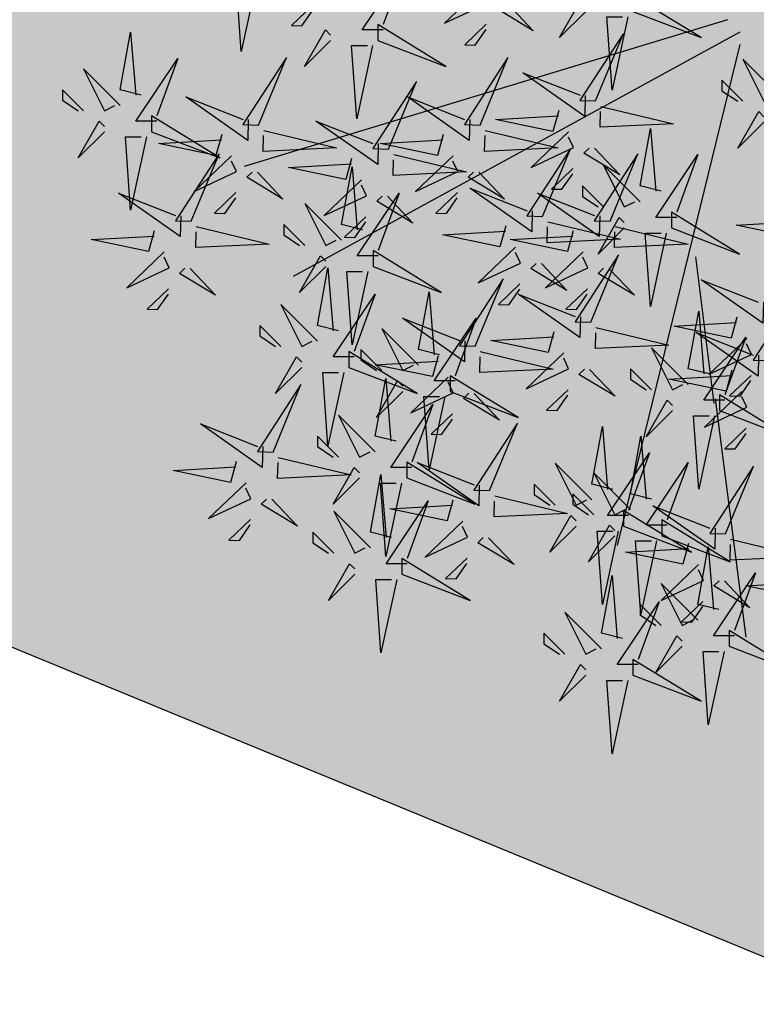
# Model space of a CAD drawing. Units: metres. Extents: x -3140 to 32874, y -245 to 43894.
# Drawn here: x 13292 to 13302, y 21817 to 21830 of the extents above; entities that cross this region are included whole.
import ezdxf

# ---------------------------------------------------------------- set-up
doc = ezdxf.new("R2010")
doc.units = ezdxf.units.M
doc.layers.add('5 COTA 10', color=205, linetype='Continuous', lineweight=5)
doc.layers.add('AUX', color=253, linetype='Continuous')
doc.layers.add('L-tree', color=102, linetype='Continuous')

# ---------------------------------------------------------------- blocks, each defined once
blk = doc.blocks.new('shrub3')
at = {"color": 32}
for p, q in [((-11.38, -5.19), (-224.23, -69.78)), ((-5.99, -10.57), (-202.68, -118.21)), ((-5.99, -15.96), (-59.88, -236.62))]:
    blk.add_line(p, q, dxfattribs=at)
at = {"color": 98}
for p, q in [((-17.27, -174.02), (-25.36, -109.43)), ((-16.77, -172.03), (-3.3, -276.98))]:
    blk.add_line(p, q, dxfattribs=at)
at = {"color": 20}
for points in [[(-163.04, -9.56), (-172.27, -9.56), (-153.8, 18.11), (-163.04, -7.25)], [(-119.49, 9.1), (-136.03, -6.65), (-117.36, 2.12), (-119.55, 6.79)], [(-52.98, -1.46), (-22.97, -12.99), (-52.98, 5.45), (-52.98, -1.46)], [(-117.59, -7.11), (-127.04, -16.11), (-122.43, -16.23), (-117.65, -9.42)], [(-69.46, -40.86), (-57.18, -11.15), (-76.37, -40.69), (-69.46, -40.86)], [(-217.86, -51.45), (-205.58, -21.74), (-224.77, -51.28), (-217.86, -51.45)], [(11.6, -38.64), (-4.56, -22.5), (4.68, -40.94), (9.3, -38.64)], [(-4.56, -40.94), (-13.79, -31.72), (-13.79, -36.33), (-6.86, -40.94)], [(-81.33, -54.42), (-97.87, -70.17), (-79.2, -61.4), (-81.39, -56.73)], [(-92.78, -91.68), (-80.5, -61.97), (-99.69, -91.51), (-92.78, -91.68)], [(-63.1, -93.8), (-50.82, -64.08), (-70.01, -93.62), (-63.1, -93.8)], [(-176.87, -66.25), (-179.4, -75.42), (-204.64, -70.17), (-176.93, -68.56)], [(-49.88, -85.22), (-66.04, -69.08), (-56.8, -87.52), (-52.18, -85.22)], [(-252.09, -91.37), (-252.32, -100.61), (-279.52, -81.45), (-254.4, -91.32)], [(-36.02, -96.75), (-6.01, -108.28), (-36.02, -89.83), (-36.02, -96.75)], [(-104.65, -105.24), (-121.19, -120.99), (-102.52, -112.22), (-104.71, -107.55)], [(-12.52, -172.6), (-21.75, -172.6), (-3.28, -144.93), (-12.52, -170.29)], [(-81.55, -168.04), (-91, -177.04), (-86.39, -177.15), (-81.61, -170.34)], [(-150.32, -202.24), (-159.55, -202.24), (-141.08, -174.57), (-150.32, -199.93)], [(-209.25, -197.8), (-177.15, -205.53), (-209.48, -207.03), (-209.31, -200.11)], [(-42.57, -234.57), (-49.5, -266.85), (-51.81, -234.57), (-44.88, -234.57)]]:
    blk.add_lwpolyline(points, dxfattribs=at)
at = {"color": 98}
for points in [[(-218.53, 13.17), (-225.46, -19.11), (-227.77, 13.17), (-220.84, 13.17)], [(-193.91, 1.36), (-203.36, -7.64), (-198.75, -7.76), (-193.97, -0.95)], [(-165.34, -14.17), (-135.33, -25.7), (-165.34, -7.25), (-165.34, -14.17)], [(-269.6, -38.26), (-278.84, -35.95), (-274.22, -10.59), (-271.91, -38.26)], [(-186.12, -14.17), (-197.67, -25.7), (-188.43, -9.56), (-186.12, -11.86)], [(-167.65, -16.47), (-174.58, -48.76), (-176.89, -16.47), (-169.96, -16.47)], [(-262.68, -49.79), (-271.91, -49.79), (-253.44, -22.12), (-262.68, -47.48)], [(-120.34, -51.45), (-108.06, -21.74), (-127.25, -51.28), (-120.34, -51.45)], [(-278.84, -42.87), (-295, -26.73), (-285.76, -45.18), (-281.15, -42.87)], [(-160.62, -62.04), (-148.34, -32.32), (-167.53, -61.86), (-160.62, -62.04)], [(-295, -45.18), (-304.23, -35.95), (-304.23, -40.56), (-297.31, -45.18)], [(-222.41, -49.03), (-222.64, -58.26), (-249.84, -39.1), (-224.72, -48.97)], [(-124.89, -49.03), (-125.12, -58.26), (-152.32, -39.1), (-127.2, -48.97)], [(-264.99, -54.4), (-234.97, -65.93), (-264.99, -47.48), (-264.99, -54.4)], [(-285.76, -54.4), (-297.31, -65.93), (-288.07, -49.79), (-285.76, -52.09)], [(-165.17, -59.61), (-165.4, -68.85), (-192.6, -49.69), (-167.48, -59.56)], [(-234.11, -55.66), (-236.65, -64.84), (-261.89, -59.59), (-234.17, -57.97)], [(-215.61, -53.82), (-183.51, -61.55), (-215.84, -63.05), (-215.67, -56.12)], [(-136.59, -55.66), (-139.12, -64.84), (-164.36, -59.59), (-136.65, -57.97)], [(-267.29, -56.71), (-274.22, -88.99), (-276.53, -56.71), (-269.6, -56.71)], [(-247.54, -93.8), (-235.26, -64.08), (-254.45, -93.62), (-247.54, -93.8)], [(-229.73, -65.01), (-246.27, -80.76), (-227.6, -71.99), (-229.79, -67.32)], [(-158.37, -64.4), (-126.27, -72.13), (-158.6, -73.63), (-158.43, -66.71)], [(-132.21, -65.01), (-148.75, -80.76), (-130.08, -71.99), (-132.27, -67.32)], [(-218.38, -72.22), (-207.14, -84.05), (-223.05, -74.41), (-220.68, -72.16)], [(-172.08, -97.55), (-181.32, -95.24), (-176.7, -69.88), (-174.39, -97.55)], [(-120.86, -72.22), (-109.62, -84.05), (-125.53, -74.41), (-123.16, -72.16)], [(-79.43, -70.63), (-88.88, -79.64), (-84.27, -79.75), (-79.49, -72.94)], [(-172.49, -75.6), (-189.03, -91.35), (-170.36, -82.58), (-172.55, -77.9)], [(-227.83, -81.22), (-237.28, -90.22), (-232.67, -90.34), (-227.89, -83.53)], [(-165.16, -109.08), (-174.39, -109.08), (-155.92, -81.41), (-165.16, -106.77)], [(-130.31, -81.22), (-139.76, -90.22), (-135.15, -90.34), (-130.37, -83.53)], [(-97.33, -89.26), (-97.56, -98.49), (-124.76, -79.33), (-99.63, -89.2)], [(-67.65, -91.37), (-67.88, -100.61), (-95.08, -81.45), (-69.95, -91.32)], [(-66.04, -87.52), (-75.27, -78.3), (-75.27, -82.91), (-68.34, -87.52)], [(-181.32, -102.16), (-197.48, -86.02), (-188.24, -104.46), (-183.63, -102.16)], [(-161.14, -82.81), (-149.9, -94.64), (-165.81, -85), (-163.44, -82.75)], [(-197.48, -104.46), (-206.71, -95.24), (-206.71, -99.85), (-199.79, -104.46)], [(-170.59, -91.81), (-180.04, -100.81), (-175.43, -100.93), (-170.65, -94.12)], [(-90.53, -94.05), (-58.43, -101.78), (-90.76, -103.28), (-90.59, -96.35)], [(-56.8, -96.75), (-68.34, -108.28), (-59.11, -92.14), (-56.8, -94.44)], [(-263.79, -98.01), (-266.33, -107.18), (-291.57, -101.93), (-263.85, -100.32)], [(-245.29, -96.16), (-213.19, -103.89), (-245.52, -105.4), (-245.35, -98.47)], [(-109.03, -95.89), (-111.56, -105.07), (-136.8, -99.82), (-109.09, -98.2)], [(-79.35, -98.01), (-81.88, -107.18), (-107.12, -101.93), (-79.41, -100.32)], [(-60.85, -96.16), (-28.75, -103.89), (-61.08, -105.4), (-60.91, -98.47)], [(-38.33, -99.05), (-45.26, -131.33), (-47.57, -99.05), (-40.64, -99.05)], [(-259.41, -107.36), (-275.95, -123.11), (-257.28, -114.34), (-259.47, -109.66)], [(-167.46, -113.69), (-137.45, -125.22), (-167.46, -106.77), (-167.46, -113.69)], [(-74.97, -107.36), (-91.51, -123.11), (-72.84, -114.34), (-75.03, -109.66)], [(-188.24, -113.69), (-199.79, -125.22), (-190.55, -109.08), (-188.24, -111.38)], [(-93.3, -112.45), (-82.06, -124.28), (-97.97, -114.64), (-95.6, -112.39)], [(-71.58, -138.26), (-59.3, -108.55), (-78.49, -138.09), (-71.58, -138.26)], [(-248.06, -114.57), (-236.82, -126.4), (-252.73, -116.76), (-250.36, -114.51)], [(-182.68, -142.01), (-191.92, -139.71), (-187.3, -114.34), (-184.99, -142.01)], [(-169.77, -115.99), (-176.7, -148.27), (-179.01, -115.99), (-172.08, -115.99)], [(-63.62, -114.57), (-52.38, -126.4), (-68.29, -116.76), (-65.92, -114.51)], [(-122.46, -148.85), (-110.18, -119.14), (-129.37, -148.68), (-122.46, -148.85)], [(4.43, -129.49), (4.2, -138.72), (-23, -119.56), (2.13, -129.43)], [(-257.51, -123.57), (-266.96, -132.57), (-262.35, -132.69), (-257.57, -125.88)], [(-138.16, -152.6), (-147.4, -150.29), (-142.78, -124.93), (-140.47, -152.6)], [(-102.75, -121.45), (-112.2, -130.45), (-107.59, -130.57), (-102.81, -123.76)], [(-73.07, -123.57), (-82.52, -132.57), (-77.91, -132.69), (-73.13, -125.88)], [(6.86, -155.2), (19.14, -125.49), (-0.05, -155.03), (6.86, -155.2)], [(-175.76, -153.54), (-184.99, -153.54), (-166.52, -125.87), (-175.76, -151.23)], [(-76.13, -135.84), (-76.36, -145.07), (-103.56, -125.92), (-78.43, -135.78)], [(-191.92, -146.62), (-208.08, -130.48), (-198.84, -148.93), (-194.23, -146.62)], [(-19.44, -161.07), (-28.68, -158.76), (-24.06, -133.4), (-21.75, -161.07)], [(-127.01, -146.43), (-127.24, -155.66), (-154.44, -136.5), (-129.32, -146.37)], [(-131.24, -164.13), (-140.47, -164.13), (-122, -136.46), (-131.24, -161.82)], [(-7.27, -136.12), (-9.8, -145.3), (-35.04, -140.05), (-7.33, -138.43)], [(-208.08, -148.93), (-217.31, -139.71), (-217.31, -144.32), (-210.39, -148.93)], [(-147.4, -157.21), (-163.56, -141.07), (-154.32, -159.52), (-149.71, -157.21)], [(-87.83, -142.48), (-90.36, -151.65), (-115.6, -146.4), (-87.89, -144.78)], [(-69.33, -140.63), (-37.23, -148.36), (-69.56, -149.86), (-69.39, -142.94)], [(2.31, -152.78), (2.08, -162.01), (-25.12, -142.86), (0.01, -152.72)], [(-2.89, -145.47), (-19.43, -161.22), (-0.76, -152.45), (-2.95, -147.78)], [(-178.06, -158.15), (-148.05, -169.68), (-178.06, -151.23), (-178.06, -158.15)], [(-163.56, -159.52), (-172.79, -150.29), (-172.79, -154.9), (-165.87, -159.52)], [(-120.21, -151.22), (-88.11, -158.95), (-120.44, -160.45), (-120.27, -153.52)], [(-28.68, -165.68), (-44.84, -149.54), (-35.6, -167.99), (-30.98, -165.68)], [(-198.84, -158.15), (-210.39, -169.68), (-201.15, -153.54), (-198.84, -155.85)], [(-138.71, -153.06), (-141.24, -162.24), (-166.48, -156.99), (-138.77, -155.37)], [(-83.45, -151.82), (-99.99, -167.57), (-81.32, -158.8), (-83.51, -154.13)], [(-72.1, -159.03), (-60.86, -170.86), (-76.77, -161.23), (-74.4, -158.98)], [(-44.84, -167.99), (-54.07, -158.76), (-54.07, -163.37), (-47.14, -167.99)], [(-9.39, -159.41), (-11.92, -168.59), (-37.16, -163.34), (-9.45, -161.72)], [(-180.37, -160.46), (-187.3, -192.74), (-189.61, -160.46), (-182.68, -160.46)], [(-157.24, -190.71), (-166.48, -188.41), (-161.86, -163.04), (-159.55, -190.71)], [(-154.32, -168.74), (-165.87, -180.27), (-156.63, -164.13), (-154.32, -166.43)], [(-134.33, -162.41), (-150.87, -178.16), (-132.2, -169.39), (-134.39, -164.72)], [(-133.54, -168.74), (-103.53, -180.27), (-133.54, -161.82), (-133.54, -168.74)], [(-0.99, -161.68), (-10.44, -170.68), (-5.83, -170.8), (-1.05, -163.99)], [(-211.5, -195.43), (-199.22, -165.72), (-218.41, -195.26), (-211.5, -195.43)], [(-5.01, -168.76), (-21.55, -184.51), (-2.88, -175.74), (-5.07, -171.07)], [(-135.85, -171.04), (-142.78, -203.33), (-145.09, -171.04), (-138.16, -171.04)], [(-122.98, -169.62), (-111.74, -181.45), (-127.65, -171.81), (-125.28, -169.56)], [(-35.6, -177.21), (-47.14, -188.74), (-37.91, -172.6), (-35.6, -174.9)], [(-14.82, -177.21), (15.19, -188.74), (-14.82, -170.29), (-14.82, -177.21)], [(-166.48, -195.32), (-182.64, -179.18), (-173.4, -197.63), (-168.79, -195.32)], [(-132.43, -178.62), (-141.88, -187.62), (-137.27, -187.74), (-132.49, -180.93)], [(-17.13, -179.51), (-24.06, -211.79), (-26.37, -179.51), (-19.44, -179.51)], [(-216.05, -193.01), (-216.28, -202.24), (-243.48, -183.09), (-218.36, -192.95)], [(-116.1, -212.37), (-103.82, -182.66), (-123.01, -212.2), (-116.1, -212.37)], [(-61.84, -211.89), (-71.08, -209.58), (-66.46, -184.22), (-64.15, -211.89)], [(-3.11, -184.97), (-12.56, -193.97), (-7.95, -194.09), (-3.17, -187.28)], [(-182.64, -197.63), (-191.87, -188.41), (-191.87, -193.02), (-184.95, -197.63)], [(-44.88, -216.12), (-54.12, -213.81), (-49.5, -188.45), (-47.19, -216.12)], [(-54.92, -223.41), (-64.15, -223.41), (-45.68, -195.75), (-54.92, -221.11)], [(-227.75, -199.64), (-230.29, -208.82), (-255.53, -203.57), (-227.81, -201.95)], [(-173.4, -206.85), (-184.95, -218.38), (-175.71, -202.24), (-173.4, -204.55)], [(-152.62, -206.85), (-122.61, -218.38), (-152.62, -199.93), (-152.62, -206.85)], [(-120.65, -209.95), (-120.88, -219.18), (-148.08, -200.02), (-122.96, -209.89)], [(-71.08, -216.5), (-87.24, -200.36), (-78, -218.8), (-73.38, -216.5)], [(-37.96, -227.65), (-47.19, -227.65), (-28.72, -199.98), (-37.96, -225.34)], [(-12.22, -231.43), (0.06, -201.71), (-19.13, -231.26), (-12.22, -231.43)], [(-159.36, -233.06), (-168.6, -230.75), (-163.98, -205.39), (-161.67, -233.06)], [(-54.12, -220.73), (-70.28, -204.59), (-61.04, -223.04), (-56.42, -220.73)], [(-223.37, -208.99), (-239.91, -224.74), (-221.24, -215.97), (-223.43, -211.3)], [(-154.93, -209.16), (-161.86, -241.44), (-164.17, -209.16), (-157.24, -209.16)], [(-87.24, -218.8), (-96.47, -209.58), (-96.47, -214.19), (-89.54, -218.8)], [(-212.02, -216.2), (-200.78, -228.03), (-216.69, -218.4), (-214.32, -216.15)], [(-132.35, -216.58), (-134.88, -225.76), (-160.12, -220.51), (-132.41, -218.89)], [(-113.85, -214.74), (-81.75, -222.47), (-114.08, -223.97), (-113.91, -217.05)], [(-70.28, -223.04), (-79.51, -213.81), (-79.51, -218.43), (-72.58, -223.04)], [(-152.44, -244.59), (-161.67, -244.59), (-143.2, -216.92), (-152.44, -242.28)], [(-16.77, -229.01), (-17, -238.24), (-44.2, -219.08), (-19.07, -228.95)], [(-221.47, -225.2), (-230.92, -234.21), (-226.31, -234.32), (-221.53, -227.51)], [(-168.6, -237.67), (-184.76, -221.53), (-175.52, -239.98), (-170.91, -237.67)], [(-78, -228.03), (-89.54, -239.55), (-80.31, -223.41), (-78, -225.72)], [(-57.22, -228.03), (-27.21, -239.55), (-57.22, -221.11), (-57.22, -228.03)], [(-40.26, -232.26), (-10.25, -243.79), (-40.26, -225.34), (-40.26, -232.26)], [(-127.97, -225.93), (-144.51, -241.68), (-125.84, -232.91), (-128.03, -228.24)], [(-61.04, -232.26), (-72.58, -243.79), (-63.35, -227.65), (-61.04, -229.95)], [(-184.76, -239.98), (-193.99, -230.75), (-193.99, -235.37), (-187.07, -239.98)], [(-116.62, -233.14), (-105.38, -244.97), (-121.29, -235.34), (-118.92, -233.09)], [(-59.53, -230.33), (-66.46, -262.61), (-68.77, -230.33), (-61.84, -230.33)], [(-9.97, -233.79), (22.13, -241.53), (-10.2, -243.03), (-10.03, -236.1)], [(-28.47, -235.64), (-31, -244.81), (-56.24, -239.56), (-28.53, -237.95)], [(-15.2, -264.82), (-24.44, -262.51), (-19.82, -237.15), (-17.51, -264.82)], [(-154.74, -249.2), (-124.73, -260.73), (-154.74, -242.28), (-154.74, -249.2)], [(-126.07, -242.14), (-135.52, -251.14), (-130.91, -251.26), (-126.13, -244.45)], [(-175.52, -249.2), (-187.07, -260.73), (-177.83, -244.59), (-175.52, -246.89)], [(-24.09, -244.99), (-40.63, -260.74), (-21.96, -251.97), (-24.15, -247.3)], [(-57.6, -277.52), (-66.84, -275.22), (-62.22, -249.86), (-59.91, -277.52)], [(-8.28, -276.35), (-17.51, -276.35), (0.96, -248.68), (-8.28, -274.04)], [(24.53, -250.46), (22, -259.64), (-3.24, -254.39), (24.47, -252.77)], [(-157.05, -251.51), (-163.98, -283.79), (-166.29, -251.51), (-159.36, -251.51)], [(-24.44, -269.43), (-40.6, -253.29), (-31.36, -271.74), (-26.74, -269.43)], [(-12.74, -252.2), (-1.5, -264.03), (-17.4, -254.39), (-15.04, -252.14)], [(-50.68, -289.05), (-59.91, -289.05), (-41.44, -261.38), (-50.68, -286.75)], [(-40.6, -271.74), (-49.83, -262.51), (-49.83, -267.13), (-42.9, -271.74)], [(-22.19, -261.2), (-31.64, -270.2), (-27.03, -270.32), (-22.25, -263.51)], [(-66.84, -282.14), (-83, -266), (-73.76, -284.44), (-69.14, -282.14)], [(-83, -284.44), (-92.23, -275.22), (-92.23, -279.83), (-85.3, -284.44)], [(-31.36, -280.96), (-42.9, -292.49), (-33.67, -276.35), (-31.36, -278.65)], [(-10.58, -280.96), (19.43, -292.49), (-10.58, -274.04), (-10.58, -280.96)], [(-12.89, -283.27), (-19.82, -315.55), (-22.13, -283.27), (-15.2, -283.27)], [(-73.76, -293.67), (-85.3, -305.19), (-76.07, -289.05), (-73.76, -291.36)], [(-52.98, -293.67), (-22.97, -305.19), (-52.98, -286.75), (-52.98, -293.67)], [(-55.29, -295.97), (-62.22, -328.25), (-64.53, -295.97), (-57.6, -295.97)]]:
    blk.add_lwpolyline(points, dxfattribs=at)
at = {"color": 94}
for points in [[(-108.14, 1.89), (-96.9, -9.94), (-112.81, -0.3), (-110.44, 1.95)], [(-73.76, -1.46), (-85.3, -12.99), (-76.07, 3.15), (-73.76, 0.84)], [(-55.29, -3.77), (-62.22, -36.05), (-64.53, -3.77), (-57.6, -3.77)], [(-74.01, -38.44), (-74.24, -47.67), (-101.44, -28.52), (-76.31, -38.38)], [(-67.21, -43.23), (-35.11, -50.96), (-67.44, -52.46), (-67.27, -45.54)], [(-85.71, -45.07), (-88.24, -54.25), (-113.48, -49), (-85.77, -47.38)], [(4.68, -50.16), (-6.86, -61.69), (2.37, -45.55), (4.68, -47.86)], [(-118.09, -53.82), (-85.99, -61.55), (-118.32, -63.05), (-118.15, -56.12)], [(-40.64, -80.61), (-49.88, -78.3), (-45.26, -52.94), (-42.95, -80.61)], [(-69.98, -61.63), (-58.74, -73.46), (-74.65, -63.83), (-72.28, -61.58)], [(-33.72, -92.14), (-42.95, -92.14), (-24.48, -64.47), (-33.72, -89.83)], [(20.29, -91.66), (17.76, -100.83), (-7.48, -95.58), (20.23, -93.97)]]:
    blk.add_lwpolyline(points, dxfattribs=at)

msp = doc.modelspace()

# ---------------------------------------------------------------- hatches: boundary and pattern name
at = {"layer": '5 COTA 10', "true_color": 0x58ba48, "transparency": 33554465}
h = msp.add_hatch(color=85, dxfattribs=at)
h.dxf.hatch_style = 1
h.paths.add_polyline_path([(13161.342, 21883.843), (13161.342, 21888.574), (13115.368, 21896.798), (13109.62, 21879.414), (13161.342, 21867.524)])
h.paths.add_polyline_path([(13214.357, 21878.424), (13186.221, 21883.843), (13161.342, 21883.843), (13161.342, 21867.524), (13206.318, 21857.185)])
h.paths.add_polyline_path([(13165.802, 21887.776), (13161.342, 21888.574), (13161.342, 21883.843), (13186.221, 21883.843)])
h.paths.add_polyline_path([(13233.851, 21871.843), (13226.071, 21849.246), (13333.173, 21805.151), (13345.408, 21805.151), (13346.327, 21807.088), (13353.458, 21822.305)])
h.paths.add_polyline_path([(13345.408, 21805.151), (13333.173, 21805.151), (13343.409, 21800.936)])
h.paths.add_polyline_path([(13191.765, 21803.66), (13182.507, 21806.698), (13171.069, 21810.376), (13120.517, 21825.534), (13107.529, 21829.513), (13093.84, 21833.199), (13069.993, 21839.518), (13019.074, 21851.898), (12995.246, 21858.155), (12982.547, 21862.052), (12972.866, 21868.991), (12972.585, 21869.099), (12972.437, 21869.157), (12972.289, 21869.214), (12972.142, 21869.271), (12971.994, 21869.328), (12971.846, 21869.386), (12971.698, 21869.443), (12971.55, 21869.5), (12971.402, 21869.557), (12971.255, 21869.615), (12971.107, 21869.672), (12970.959, 21869.729), (12970.811, 21869.786), (12970.663, 21869.844), (12970.515, 21869.901), (12970.368, 21869.958), (12970.22, 21870.015), (12970.072, 21870.073), (12969.924, 21870.13), (12969.776, 21870.187), (12969.629, 21870.244), (12969.481, 21870.302), (12969.333, 21870.359), (12969.185, 21870.416), (12969.037, 21870.473), (12968.889, 21870.531), (12968.742, 21870.588), (12968.594, 21870.645), (12968.446, 21870.702), (12968.298, 21870.76), (12968.15, 21870.817), (12968.002, 21870.874), (12967.855, 21870.931), (12967.707, 21870.989), (12967.559, 21871.046), (12967.411, 21871.103), (12967.263, 21871.16), (12967.116, 21871.218), (12966.968, 21871.275), (12966.82, 21871.332), (12966.672, 21871.389), (12966.524, 21871.447), (12966.376, 21871.504), (12966.229, 21871.561), (12966.081, 21871.619), (12965.933, 21871.676), (12965.785, 21871.733), (12965.637, 21871.79), (12965.489, 21871.848), (12965.342, 21871.905), (12965.194, 21871.962), (12965.046, 21872.019), (12964.898, 21872.077), (12964.75, 21872.134), (12964.602, 21872.191), (12964.455, 21872.248), (12964.307, 21872.306), (12964.159, 21872.363), (12964.011, 21872.42), (12963.863, 21872.477), (12963.716, 21872.535), (12963.568, 21872.592), (12963.42, 21872.649), (12963.272, 21872.706), (12963.124, 21872.764), (12962.976, 21872.821), (12962.829, 21872.878), (12962.681, 21872.935), (12962.533, 21872.993), (12962.385, 21873.05), (12962.237, 21873.107), (12962.089, 21873.164), (12961.942, 21873.222), (12961.794, 21873.279), (12961.646, 21873.336), (12961.498, 21873.393), (12961.35, 21873.451), (12961.202, 21873.508), (12961.055, 21873.565), (12960.907, 21873.622), (12960.759, 21873.68), (12960.611, 21873.737), (12960.463, 21873.794), (12960.316, 21873.851), (12960.168, 21873.909), (12960.02, 21873.966), (12959.872, 21874.023), (12959.724, 21874.08), (12959.576, 21874.138), (12959.429, 21874.195), (12959.281, 21874.252), (12959.133, 21874.31), (12958.985, 21874.367), (12958.837, 21874.424), (12958.689, 21874.481), (12958.542, 21874.539), (12958.394, 21874.596), (12958.246, 21874.653), (12958.098, 21874.71), (12957.95, 21874.768), (12957.802, 21874.825), (12957.655, 21874.882), (12957.507, 21874.939), (12957.359, 21874.997), (12957.211, 21875.054), (12957.063, 21875.111), (12956.916, 21875.168), (12956.768, 21875.226), (12956.62, 21875.283), (12956.472, 21875.34), (12956.324, 21875.397), (12956.176, 21875.455), (12956.029, 21875.512), (12955.881, 21875.569), (12955.733, 21875.626), (12955.585, 21875.684), (12955.437, 21875.741), (12955.289, 21875.798), (12955.142, 21875.855), (12954.994, 21875.913), (12954.846, 21875.97), (12954.698, 21876.027), (12954.55, 21876.084), (12954.403, 21876.142), (12954.255, 21876.199), (12954.107, 21876.256), (12953.959, 21876.313), (12953.811, 21876.371), (12953.663, 21876.428), (12953.516, 21876.485), (12953.368, 21876.542), (12953.22, 21876.6), (12953.072, 21876.657), (12952.924, 21876.714), (12952.776, 21876.771), (12952.629, 21876.829), (12952.481, 21876.886), (12952.333, 21876.943), (12952.185, 21877.001), (12952.037, 21877.058), (12951.889, 21877.115), (12951.742, 21877.172), (12951.594, 21877.23), (12951.446, 21877.287), (12951.298, 21877.344), (12951.15, 21877.401), (12951.003, 21877.459), (12950.855, 21877.516), (12950.707, 21877.573), (12950.559, 21877.63), (12950.411, 21877.688), (12950.263, 21877.745), (12950.116, 21877.802), (12949.968, 21877.859), (12949.82, 21877.917), (12949.672, 21877.974), (12949.524, 21878.031), (12949.376, 21878.088), (12949.229, 21878.146), (12949.081, 21878.203), (12948.933, 21878.26), (12948.785, 21878.317), (12948.637, 21878.375), (12948.489, 21878.432), (12948.342, 21878.489), (12948.194, 21878.546), (12948.046, 21878.604), (12947.898, 21878.661), (12947.75, 21878.718), (12947.603, 21878.775), (12947.455, 21878.833), (12947.307, 21878.89), (12947.159, 21878.947), (12947.011, 21879.004), (12946.863, 21879.062), (12946.716, 21879.119), (12946.568, 21879.176), (12946.42, 21879.233), (12946.272, 21879.291), (12946.124, 21879.348), (12945.976, 21879.405), (12945.829, 21879.462), (12945.681, 21879.52), (12945.533, 21879.577), (12945.385, 21879.634), (12945.237, 21879.692), (12945.09, 21879.749), (12944.942, 21879.806), (12944.794, 21879.863), (12944.646, 21879.921), (12944.498, 21879.978), (12944.35, 21880.035), (12944.203, 21880.092), (12944.055, 21880.15), (12943.907, 21880.207), (12943.759, 21880.264), (12943.611, 21880.321), (12943.463, 21880.379), (12943.316, 21880.436), (12943.168, 21880.493), (12943.987, 21879.846), (12944.806, 21879.2), (12945.626, 21878.553), (12946.445, 21877.907), (12947.265, 21877.261), (12948.085, 21876.615), (12948.905, 21875.97), (12949.725, 21875.324), (12950.545, 21874.679), (12951.366, 21874.034), (12952.187, 21873.39), (12953.008, 21872.745), (12953.829, 21872.101), (12954.651, 21871.458), (12955.472, 21870.815), (12956.295, 21870.172), (12957.117, 21869.529), (12957.94, 21868.887), (12958.763, 21868.246), (12959.587, 21867.605), (12960.41, 21866.964), (12961.235, 21866.324), (12962.059, 21865.685), (12962.884, 21865.046), (12963.71, 21864.407), (12964.536, 21863.77), (12965.362, 21863.133), (12966.189, 21862.496), (12967.017, 21861.86), (12967.844, 21861.225), (12968.673, 21860.59), (12969.502, 21859.957), (12970.331, 21859.323), (12971.161, 21858.691), (12971.992, 21858.059), (12972.823, 21857.428), (12973.654, 21856.797), (12974.486, 21856.168), (12975.319, 21855.538), (12976.152, 21854.91), (12976.985, 21854.282), (12977.819, 21853.654), (12978.653, 21853.027), (12979.488, 21852.401), (12980.323, 21851.775), (12981.158, 21851.15), (12981.994, 21850.526), (12982.83, 21849.902), (12983.667, 21849.278), (12984.504, 21848.655), (12985.342, 21848.032), (12986.179, 21847.41), (12987.018, 21846.788), (12987.856, 21846.167), (12988.695, 21845.546), (12989.534, 21844.926), (12990.374, 21844.306), (12991.213, 21843.687), (12992.053, 21843.068), (12992.894, 21842.449), (12993.735, 21841.831), (12994.576, 21841.213), (12995.417, 21840.595), (12996.258, 21839.978), (12997.1, 21839.361), (12997.942, 21838.744), (12998.784, 21838.128), (12999.627, 21837.512), (13000.47, 21836.896), (13001.312, 21836.281), (13002.156, 21835.666), (13002.999, 21835.051), (13003.842, 21834.436), (13004.686, 21833.822), (13005.53, 21833.207), (13006.374, 21832.593), (13007.218, 21831.98), (13008.062, 21831.366), (13008.907, 21830.753), (13009.751, 21830.139), (13010.596, 21829.526), (13011.441, 21828.913), (13012.286, 21828.3), (13013.131, 21827.688), (13013.976, 21827.075), (13014.821, 21826.463), (13015.666, 21825.85), (13016.511, 21825.238), (13017.357, 21824.626), (13018.202, 21824.013), (13019.047, 21823.401), (13019.893, 21822.789), (13020.738, 21822.177), (13021.584, 21821.565), (13022.429, 21820.953), (13023.275, 21820.341), (13024.12, 21819.728), (13024.965, 21819.116), (13025.811, 21818.504), (13026.656, 21817.892), (13027.501, 21817.279), (13028.347, 21816.667), (13029.192, 21816.054), (13030.037, 21815.442), (13030.882, 21814.829), (13031.727, 21814.216), (13032.572, 21813.603), (13033.416, 21812.99), (13034.261, 21812.377), (13035.106, 21811.763), (13035.95, 21811.15), (13036.794, 21810.536), (13037.638, 21809.922), (13038.483, 21809.308), (13039.327, 21808.694), (13040.171, 21808.08), (13041.015, 21807.466), (13041.858, 21806.852), (13042.702, 21806.237), (13043.546, 21805.623), (13044.39, 21805.008), (13045.233, 21804.394), (13046.077, 21803.779), (13046.92, 21803.164), (13047.764, 21802.55), (13048.607, 21801.935), (13049.451, 21801.32), (13050.294, 21800.705), (13051.137, 21800.09), (13051.981, 21799.475), (13052.824, 21798.86), (13053.667, 21798.245), (13054.511, 21797.63), (13055.354, 21797.015), (13056.197, 21796.4), (13057.04, 21795.785), (13057.883, 21795.17), (13058.727, 21794.555), (13059.57, 21793.94), (13060.413, 21793.325), (13061.256, 21792.71), (13062.1, 21792.095), (13062.943, 21791.48), (13063.786, 21790.866), (13064.63, 21790.251), (13065.473, 21789.636), (13066.317, 21789.022), (13067.16, 21788.407), (13068.004, 21787.792), (13068.847, 21787.178), (13069.691, 21786.564), (13070.534, 21785.949), (13071.378, 21785.335), (13072.222, 21784.721), (13073.066, 21784.107), (13073.91, 21783.493), (13074.754, 21782.88), (13075.598, 21782.266), (13076.442, 21781.652), (13077.286, 21781.039), (13078.13, 21780.426), (13078.975, 21779.813), (13079.819, 21779.2), (13080.664, 21778.587), (13081.509, 21777.974), (13082.353, 21777.362), (13083.198, 21776.749), (13084.043, 21776.137), (13084.888, 21775.525), (13085.734, 21774.913), (13086.579, 21774.301), (13087.425, 21773.69), (13088.27, 21773.079), (13089.116, 21772.468), (13089.962, 21771.857), (13090.808, 21771.246), (13091.654, 21770.636), (13092.5, 21770.026), (13093.347, 21769.416), (13094.194, 21768.806), (13095.04, 21768.196), (13095.887, 21767.587), (13096.734, 21766.978), (13097.582, 21766.369), (13098.429, 21765.76), (13099.277, 21765.152), (13100.124, 21764.543), (13100.972, 21763.935), (13101.819, 21763.327), (13102.667, 21762.718), (13103.514, 21762.11), (13104.362, 21761.502), (13105.21, 21760.893), (13106.057, 21760.285), (13106.904, 21759.676), (13107.752, 21759.067), (13108.599, 21758.458), (13109.446, 21757.849), (13110.292, 21757.239), (13111.139, 21756.629), (13111.985, 21756.019), (13112.831, 21755.409), (13113.677, 21754.798), (13114.523, 21754.186), (13115.368, 21753.575), (13116.213, 21752.962), (13117.058, 21752.35), (13117.902, 21751.736), (13118.746, 21751.122), (13119.589, 21750.508), (13120.432, 21749.893), (13121.275, 21749.277), (13122.117, 21748.66), (13122.958, 21748.043), (13123.8, 21747.425), (13124.64, 21746.806), (13125.48, 21746.187), (13126.32, 21745.566), (13127.158, 21744.945), (13127.997, 21744.322), (13128.834, 21743.699), (13129.671, 21743.075), (13130.507, 21742.45), (13131.343, 21741.824), (13132.178, 21741.196), (13133.012, 21740.568), (13133.845, 21739.938), (13134.678, 21739.308), (13135.509, 21738.676), (13136.34, 21738.043), (13137.17, 21737.408), (13138, 21736.773), (13138.828, 21736.136), (13139.656, 21735.498), (13140.484, 21734.86), (13141.311, 21734.221), (13142.137, 21733.582), (13142.964, 21732.942), (13143.79, 21732.303), (13144.617, 21731.663), (13145.444, 21731.024), (13146.271, 21730.385), (13147.098, 21729.747), (13147.926, 21729.109), (13148.755, 21728.473), (13149.584, 21727.837), (13150.414, 21727.203), (13151.245, 21726.57), (13152.077, 21725.939), (13152.91, 21725.31), (13153.745, 21724.682), (13154.581, 21724.057), (13155.418, 21723.433), (13156.257, 21722.813), (13157.098, 21722.194), (13157.94, 21721.579)])

# ---------------------------------------------------------------- linework, layer by layer
at = {"layer": 'AUX', "color": 8, "flags": 128}
msp.add_lwpolyline([(13233.851, 21871.843), (13353.458, 21822.305), (13346.327, 21807.088), (13343.409, 21800.936), (13226.071, 21849.246), (13233.851, 21871.843)], dxfattribs=at)
at = {"layer": 'AUX'}
msp.add_open_spline([(12912.048, 21884.89), (12913.264, 21885.508), (12914.48, 21886.126), (12915.695, 21886.745), (12916.439, 21887.19), (12917.182, 21887.635), (12917.925, 21888.081), (12918.668, 21888.199), (12919.411, 21888.318), (12920.154, 21888.437), (12920.956, 21888.407), (12921.759, 21888.378), (12922.561, 21888.348), (12924.169, 21887.767), (12925.776, 21887.187), (12927.383, 21886.607), (12945.259, 21879.683), (12963.135, 21872.759), (12981.011, 21865.836), (12984.943, 21864.515), (12988.875, 21863.194), (12992.807, 21861.873), (13027.693, 21852.955), (13062.578, 21844.037), (13097.464, 21835.119), (13136.204, 21823.3), (13174.945, 21811.481), (13213.685, 21799.662), (13224.453, 21795.81), (13235.221, 21791.957), (13245.989, 21788.104), (13258.431, 21783.67), (13270.872, 21779.235), (13283.314, 21774.801), (13291.396, 21771.497), (13299.479, 21768.193), (13307.561, 21764.889), (13310.942, 21763.257), (13314.324, 21761.626), (13317.705, 21759.994), (13317.711, 21759.99), (13317.712, 21759.984), (13317.718, 21759.981), (13318.183, 21759.754), (13318.651, 21759.529), (13319.119, 21759.305), (13319.466, 21759.132), (13319.813, 21758.959), (13320.16, 21758.785), (13320.301, 21758.659), (13320.443, 21758.533), (13320.585, 21758.408), (13320.648, 21758.203), (13320.711, 21757.998), (13320.774, 21757.793), (13320.837, 21757.447), (13320.899, 21757.1), (13320.962, 21756.753), (13320.932, 21756.352), (13320.903, 21755.952), (13320.874, 21755.551), (13320.697, 21755.131), (13320.521, 21754.711), (13320.345, 21754.291), (13320.111, 21753.891), (13319.876, 21753.49), (13319.641, 21753.09), (13319.407, 21752.699), (13319.172, 21752.308), (13318.937, 21751.917), (13318.595, 21751.489), (13318.253, 21751.061), (13317.91, 21750.633)], degree=3, knots=[0, 0, 0, 0, 1, 1, 1, 2, 2, 2, 3, 3, 3, 4, 4, 4, 5, 5, 5, 6, 6, 6, 7, 7, 7, 8, 8, 8, 9, 9, 9, 10, 10, 10, 11, 11, 11, 12, 12, 12, 13, 13, 13, 13.025837, 13.025837, 13.025837, 14.025837, 14.025837, 14.025837, 15.025837, 15.025837, 15.025837, 16.025837, 16.025837, 16.025837, 17.025837, 17.025837, 17.025837, 18.025837, 18.025837, 18.025837, 19.025837, 19.025837, 19.025837, 20.025837, 20.025837, 20.025837, 21.025837, 21.025837, 21.025837, 22.025837, 22.025837, 22.025837, 23.025837, 23.025837, 23.025837, 23.025837], dxfattribs=at)

# ---------------------------------------------------------------- block references
at = {"layer": 'L-tree', "linetype": 'Continuous', "xscale": 0.03002853504919727, "yscale": 0.03002853504919727, "zscale": 0.03002853504919727}
msp.add_blockref('shrub3', (13301.663, 21830.608), dxfattribs=at)
msp.add_blockref('shrub3', (13301.663, 21830.608), dxfattribs=at)

doc.saveas('drawing.dxf')
